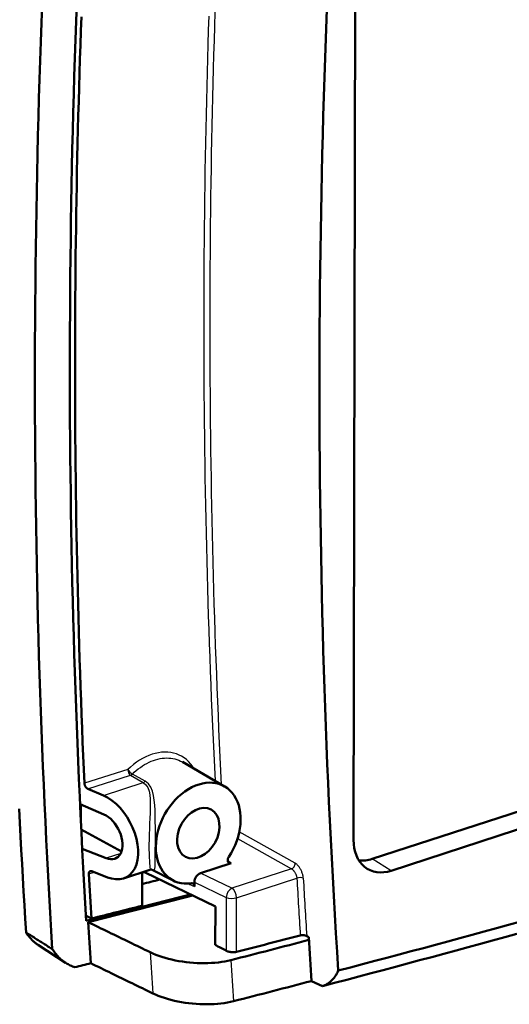
# Model space of a CAD drawing. Units: millimetres. Extents: x 1 to 593, y 1 to 419.
# Drawn here: x 129 to 145, y 146 to 178 of the extents above; entities that cross this region are included whole.
import ezdxf

# ---------------------------------------------------------------- set-up
doc = ezdxf.new("R2010")
doc.units = ezdxf.units.MM
doc.layers.add('Sichtbar (ISO)', color=7, linetype='Continuous', lineweight=50)
doc.layers.add('Sichtbar schmal (ISO)', color=1, linetype='Continuous', lineweight=25)

msp = doc.modelspace()

# ---------------------------------------------------------------- linework, layer by layer
at = {"layer": 'Sichtbar (ISO)'}
for p, q in [((140.02447575, 151.05614233), (140.08635952, 182.77473901)), ((140.63553167, 150.43206883), (190.4146279, 166.67627761)), ((191.02745344, 166.29376829), (141.24835721, 150.04955951)), ((135.81648161, 152.79988788), (134.43872687, 153.59829672)), ((131.35564473, 152.72567907), (131.86272003, 152.50580031)), ((131.10182236, 152.22371444), (131.88291566, 151.88505442)), ((131.12247737, 151.79127455), (131.12330291, 152.21440188)), ((131.14215034, 151.39119906), (132.45615027, 150.68130507)), ((131.95417898, 150.45946129), (131.17404021, 150.76485335)), ((132.51984488, 149.79810041), (133.38212398, 150.07948442)), ((134.13808052, 149.72921167), (133.45498811, 150.08070861)), ((136.03521906, 150.29609774), (135.032046, 149.96873638)), ((131.9963411, 149.83281126), (131.48725424, 150.03210663)), ((133.12546878, 148.90621282), (133.12759581, 149.99642529)), ((133.22105385, 149.98831741), (135.51472376, 148.88430419)), ((134.83361554, 149.67787618), (134.83333894, 149.5361032)), ((135.51472376, 148.88430419), (135.5122744, 147.62888577)), ((131.47149324, 148.48771233), (131.29617394, 148.57297452)), ((138.4959786, 147.91428179), (138.55907481, 147.8757888)), ((130.63037076, 147.04483577), (129.75129313, 147.61479)), ((139.0087038, 146.28332812), (138.65248671, 146.44880995))]:
    msp.add_line(p, q, dxfattribs=at)
at = {"layer": 'Sichtbar (ISO)', "flags": 128}
for points in [[(131.24248848, 152.90385128), (131.222669, 153.3523275), (131.20351872, 153.80105848), (131.18503691, 154.25004355), (131.16722053, 154.69927999), (131.15007263, 155.14876945), (131.13359392, 155.59851043), (131.11778179, 156.04850056), (131.10263697, 156.49873944), (131.08815909, 156.94922727), (131.07434967, 157.39996162), (131.06120944, 157.8509421), (131.04873578, 158.30216795), (131.03692942, 158.75363769), (131.02579187, 159.20535106), (131.01532126, 159.65730635), (131.00551909, 160.1095033), (130.9963861, 160.56194098), (130.98792004, 161.01461789), (130.98012278, 161.46753302), (130.97299208, 161.92068595), (130.96653055, 162.37407583), (130.96073782, 162.82770096), (130.955612, 163.28156045), (130.95115498, 163.73565412), (130.94736488, 164.18997999), (130.94424509, 164.64453869), (130.94179257, 165.09932763), (130.94000884, 165.5543467), (130.93889201, 166.00959419), (130.93844586, 166.46507039), (130.9386666, 166.92077316), (130.93955613, 167.37670027), (130.94111441, 167.83283951), (130.94333956, 168.28918743), (130.94623533, 168.74574433), (130.94979797, 169.20250806), (130.95402936, 169.65947814), (130.95892797, 170.11665281), (130.96449683, 170.57403275), (130.97073255, 171.03161574), (130.97763701, 171.48940102), (130.98520832, 171.94738718), (130.99344836, 172.40557457), (131.0023575, 172.86396108), (131.01193311, 173.32254542), (131.02217746, 173.78132802), (131.03308864, 174.24030663), (131.04466892, 174.69948059), (131.05691755, 175.15884976), (131.06983301, 175.61841225), (131.08341719, 176.07816758), (131.09766857, 176.53811387), (131.11258642, 176.99825042), (131.12817334, 177.45857693), (131.14442861, 177.91909378)], [(131.35564473, 152.72567907), (131.34859015, 152.72901103), (131.34156617, 152.73287765), (131.33458879, 152.73726312), (131.32768266, 152.74215025), (131.32087057, 152.7475272), (131.31417116, 152.75337836), (131.30762893, 152.7596709), (131.30127751, 152.76636429), (131.29513859, 152.77343753), (131.28923278, 152.78086918), (131.28357611, 152.7886353), (131.27819145, 152.79671486), (131.27310655, 152.80506296), (131.26835704, 152.81362508), (131.26395646, 152.82237384), (131.25992102, 152.83128152), (131.25626199, 152.84031926), (131.25299405, 152.84946176), (131.25013922, 152.85865434), (131.24771727, 152.86783489), (131.24573516, 152.8769753), (131.24419872, 152.88604373), (131.24311418, 152.89501248), (131.24248848, 152.90385128)], [(131.9963411, 149.83281126), (132.1323244, 149.79025495), (132.26830439, 149.76926565), (132.39982034, 149.77190303), (132.52271854, 149.79938941), (132.6339476, 149.84973536), (132.73071797, 149.92018899), (132.81395139, 150.01146056), (132.88450592, 150.12461128), (132.93925612, 150.25720078), (132.9756494, 150.40627996), (132.99357707, 150.56671822), (132.99357795, 150.73279599), (132.97576355, 150.90560804), (132.93993866, 151.08748786), (132.886276, 151.27298922), (132.8154041, 151.45671044), (132.73017007, 151.63353178), (132.6340962, 151.79841643), (132.52698204, 151.95199279), (132.40682181, 152.09719675), (132.27671766, 152.22893125), (132.13992774, 152.34245577), (132.00048536, 152.43530949), (131.86272003, 152.50580031)], [(129.11822581, 152.06520807), (129.1401075, 151.61631252), (129.16265992, 151.16767688), (129.1858793, 150.71929992), (129.20976942, 150.27118502), (129.23433026, 149.8233311), (129.25955808, 149.3757391), (129.28545664, 148.92841132), (129.31202217, 148.48134653), (129.33925845, 148.03454814)], [(131.88291566, 151.88505442), (131.95641343, 151.8474601), (132.03082574, 151.79794976), (132.10383932, 151.73742517), (132.17329996, 151.66719757), (132.23746734, 151.58979531), (132.29468271, 151.50792929), (132.34601363, 151.4200263), (132.39156063, 151.32575708), (132.42943693, 151.22780217), (132.45811818, 151.12889006), (132.4772632, 151.03189643), (132.48677962, 150.93972793), (132.48676892, 150.85114137), (132.47717248, 150.76555634), (132.45770483, 150.68602299), (132.42842708, 150.61527834), (132.39070709, 150.55489791), (132.34622021, 150.50618543), (132.29451937, 150.46858021), (132.23511001, 150.44170032), (132.16949066, 150.42701394), (132.09928965, 150.42558502), (132.02672581, 150.43676534), (131.95417898, 150.45946129)], [(135.95040201, 150.49857875), (135.94276991, 150.48611987), (135.93603489, 150.47317746), (135.93023855, 150.45984501), (135.92542626, 150.44621721), (135.92166235, 150.43245323), (135.91898477, 150.4187177), (135.9174088, 150.40510737), (135.91695155, 150.3917196), (135.91762276, 150.37871519), (135.91940954, 150.36624648), (135.92229513, 150.35439977), (135.92626274, 150.34326244), (135.93127122, 150.33297112), (135.93725491, 150.32364258), (135.94417064, 150.31534047), (135.95196957, 150.30812767), (135.96056152, 150.3020935), (135.96984306, 150.29730571), (135.97974649, 150.29379294), (135.99020219, 150.29158429), (136.00108598, 150.2907105), (136.01227172, 150.29117792), (136.02367657, 150.2929757), (136.03521955, 150.29609792)], [(133.38212455, 150.07948413), (133.41683343, 150.08575425), (133.44052772, 150.08432978), (133.45626435, 150.08022777)], [(131.38783162, 149.94268634), (131.38759332, 149.95099059), (131.38779924, 149.9592215), (131.38845367, 149.96730807), (131.38956621, 149.97518134), (131.39113891, 149.98276773), (131.39318288, 149.99000018), (131.39569136, 149.99681475), (131.39863429, 150.00317706), (131.40197236, 150.00905555), (131.40566551, 150.01441961), (131.40967782, 150.01924127), (131.41396734, 150.02348823), (131.41859911, 150.02722127), (131.42362602, 150.03048832), (131.42901466, 150.03325516), (131.43472677, 150.03548587), (131.44073307, 150.03714942), (131.44699342, 150.03820818), (131.45347187, 150.03863906), (131.4601193, 150.03845749), (131.46687538, 150.0376871), (131.47368735, 150.03635503), (131.48049903, 150.03448702), (131.48725424, 150.03210663)], [(134.83333928, 149.53610378), (134.83314766, 149.54403707), (134.83254717, 149.55179483), (134.83153964, 149.55935391), (134.8301288, 149.56669716), (134.82831838, 149.57380529), (134.82611022, 149.58065732), (134.82351181, 149.587233), (134.82054001, 149.5934871), (134.81720795, 149.599398), (134.81352503, 149.60495148), (134.80950061, 149.61013333), (134.80514787, 149.61493165), (134.80047242, 149.619331), (134.7954968, 149.62331175), (134.79024734, 149.62685009), (134.78474473, 149.62993982), (134.77899837, 149.63257105), (134.77302706, 149.63473913), (134.76684397, 149.63643432), (134.76048863, 149.63764791), (134.75398361, 149.63837757), (134.74734397, 149.63862172), (134.74058855, 149.63838004), (134.73373427, 149.63765157)], [(133.38736834, 147.38951416), (133.30297839, 147.43054308), (133.21857542, 147.47157963), (133.13416271, 147.51261986), (133.04974526, 147.55366485), (132.96532598, 147.59471084), (132.88090816, 147.63575602), (132.79649661, 147.67679943), (132.71209273, 147.71783864), (132.6277034, 147.7588732), (132.54332964, 147.79989871), (132.45897494, 147.84091546), (132.3746458, 147.88192101), (132.29034362, 147.92291294), (132.2060734, 147.96389235), (132.12183841, 148.0048531), (132.03764328, 148.04579648), (131.95348753, 148.08671946), (131.86937993, 148.12762218), (131.78532186, 148.16850008), (131.70131814, 148.20935217), (131.61737206, 148.25017665), (131.53348465, 148.29097348), (131.44966297, 148.33173776), (131.36590957, 148.37247026)], [(145.47734124, 148.38765231), (145.08046115, 148.27851936), (144.68359124, 148.16977409), (144.2867296, 148.06141154), (143.88986494, 147.95343237), (143.49299726, 147.84583656), (143.09613975, 147.7386241), (142.69929994, 147.63179961), (142.30249101, 147.5253674), (141.9057205, 147.41932775), (141.50907507, 147.31370463), (141.11256411, 147.20849896), (140.71610852, 147.10368922), (140.31962732, 146.99925764), (139.92303949, 146.8951821), (139.52626594, 146.79143893)], [(129.33925845, 148.03454814), (129.35320098, 148.01312178), (129.36744537, 147.99202065), (129.38198409, 147.97124445), (129.39681715, 147.95079967), (129.41194078, 147.93068507), (129.42735499, 147.91090497), (129.44305603, 147.89146031), (129.45904012, 147.87235634), (129.47530727, 147.85359305), (129.49184996, 147.83517232), (129.50867197, 147.81709969), (129.52576952, 147.79937609), (129.54313509, 147.78200122), (129.56077245, 147.76498064), (129.57867407, 147.7483162), (129.59683997, 147.73201007), (129.61526637, 147.71606319), (129.63395329, 147.70047986), (129.65289697, 147.68526318), (129.67209363, 147.67041193), (129.69154329, 147.65593258), (129.71123091, 147.64183318), (129.73114897, 147.62811776), (129.75129369, 147.6147894)], [(130.19770257, 147.49000905), (130.16193431, 147.51269014), (130.12616873, 147.53537522), (130.09039938, 147.55805907), (130.05463307, 147.58074455), (130.01886299, 147.60343096), (129.98309595, 147.62611683), (129.94732551, 147.64880344), (129.91155471, 147.67149025), (129.87578731, 147.69418065), (129.8400165, 147.71686746), (129.80424947, 147.73955766), (129.76847867, 147.76224663), (129.73270823, 147.7849354), (129.69694193, 147.80762736), (129.66117186, 147.83031593), (129.6254063, 147.8530075), (129.58963733, 147.87569763), (129.55386873, 147.89838972), (129.51810389, 147.92108088), (129.48233492, 147.94377318), (129.44656559, 147.96646567), (129.41079553, 147.98915856), (129.37502887, 148.01185504), (129.33925845, 148.03454814)], [(138.28509882, 147.93985837), (138.29305588, 147.94176676), (138.30135284, 147.94341797), (138.30995925, 147.94481428), (138.31884668, 147.94594768), (138.3279887, 147.94681506), (138.33735688, 147.94741272), (138.34689659, 147.94773704), (138.35654627, 147.94778437), (138.36627676, 147.94755852), (138.37605515, 147.94705991), (138.38585057, 147.94628949), (138.3956337, 147.94524684), (138.40534728, 147.9439385), (138.41492781, 147.94237174), (138.42434274, 147.94055388), (138.43356532, 147.93849184), (138.44256327, 147.93618846), (138.4513058, 147.93364958), (138.45974441, 147.93089176), (138.46782044, 147.92793277), (138.47550575, 147.92478194), (138.48277588, 147.9214477), (138.48961014, 147.9179462), (138.4959786, 147.91428179)], [(139.0087038, 146.28332812), (139.404883, 146.38712101), (139.80107984, 146.49129974), (140.1972943, 146.59586433), (140.59352635, 146.70081477), (140.98977795, 146.80615167), (141.3860453, 146.91187162), (141.78233021, 147.01797746), (142.17863471, 147.12447188), (142.574953, 147.23134879), (142.97129082, 147.33861215), (143.36764253, 147.44626012), (143.76401372, 147.55429456), (144.16039875, 147.66271362), (144.5567995, 147.77151794), (144.95321791, 147.88070808), (145.3496501, 147.99028072)], [(130.93116104, 146.89945483), (130.89380305, 146.9126895), (130.85693848, 146.92697265), (130.82058237, 146.94229839), (130.78474602, 146.95866178), (130.74944257, 146.97605198), (130.71467956, 146.99446282), (130.6804758, 147.0138918), (130.6468388, 147.03432625), (130.61378361, 147.05576461), (130.58132151, 147.07819761), (130.54946002, 147.1016169), (130.51821796, 147.12601783), (130.48762165, 147.15138307), (130.45769361, 147.17768327), (130.42845268, 147.20491162), (130.39990634, 147.23305544), (130.37206212, 147.26210639), (130.34492753, 147.29205397), (130.31852138, 147.32288921), (130.29285116, 147.35459943), (130.26792064, 147.38717722), (130.24374861, 147.42061145), (130.22033883, 147.45489253), (130.19770257, 147.49000905)], [(136.02333645, 147.13153257), (135.92644148, 147.10870712), (135.82568096, 147.08872023), (135.72133323, 147.07161787), (135.61367664, 147.05743739), (135.50299499, 147.04622452), (135.3895906, 147.03802645), (135.27419016, 147.03289621), (135.15726819, 147.03084025), (135.03914069, 147.03184847), (134.92012335, 147.03591962), (134.80053404, 147.04304206), (134.68068468, 147.05321115), (134.56103757, 147.06640002), (134.4423912, 147.08252112), (134.32509227, 147.10151305), (134.20945329, 147.12331883), (134.09578855, 147.14787996), (133.98440482, 147.17514199), (133.87561678, 147.20504838), (133.76999996, 147.23745402), (133.66806136, 147.27220845), (133.57007549, 147.30922108), (133.4763455, 147.34839122), (133.38736834, 147.38951416)], [(136.20471628, 147.4015255), (136.19263516, 147.39868197), (136.17982431, 147.3961549), (136.1663697, 147.39397024), (136.15235337, 147.39215068), (136.13786138, 147.39072429), (136.12297789, 147.38970991), (136.10779233, 147.38913326), (136.09240186, 147.38899342), (136.07691448, 147.38927802), (136.06143933, 147.38996756), (136.04608891, 147.39104834), (136.0309702, 147.39250039), (136.01617818, 147.39430971), (136.00140904, 147.39651868), (135.98658515, 147.39913354), (135.97181661, 147.40214786), (135.95721741, 147.40554557), (135.94289584, 147.40931741), (135.92896366, 147.41344687), (135.91552077, 147.41792158), (135.9026412, 147.4227023), (135.89039629, 147.42774683), (135.87886098, 147.43301863), (135.86810642, 147.43847128)], [(133.47216265, 146.04709853), (133.38773858, 146.08810135), (133.30330355, 146.12911233), (133.21885861, 146.17012925), (133.13440703, 146.21114599), (133.04995552, 146.2521665), (132.96550376, 146.29318549), (132.88105827, 146.33420271), (132.79662215, 146.37521645), (132.71220077, 146.41622542), (132.62779308, 146.45722691), (132.5434082, 146.49821654), (132.45904513, 146.53919806), (132.37471089, 146.58016442), (132.29040879, 146.62111598), (132.20613968, 146.66205281), (132.1219108, 146.7029699), (132.03772488, 146.74386791), (131.9535837, 146.78474209), (131.86949358, 146.82559441), (131.78545592, 146.86642031), (131.70147778, 146.90722138), (131.61755831, 146.94799047), (131.53370458, 146.98872917), (131.44991949, 147.0294359)], [(139.0087038, 146.28332812), (139.03626371, 146.29241923), (139.06337381, 146.30261358), (139.09002611, 146.31390637), (139.11621279, 146.32629486), (139.14192398, 146.33977364), (139.16715, 146.35433501), (139.19188472, 146.3699748), (139.21611654, 146.38668906), (139.23983751, 146.40447295), (139.2630379, 146.42331883), (139.28570903, 146.44322227), (139.30782058, 146.46415769), (139.3293545, 146.48610418), (139.35030156, 146.50905215), (139.37066002, 146.53299234), (139.39042065, 146.55791302), (139.40957797, 146.58380585), (139.42812649, 146.61066033), (139.44605886, 146.6384675), (139.4633696, 146.66721687), (139.48005135, 146.69689731), (139.49609861, 146.72750049), (139.51150593, 146.75901807), (139.52626594, 146.79143893)], [(133.47216265, 146.04709853), (133.56099952, 146.00607874), (133.6543856, 145.96708713), (133.75204758, 145.9302169), (133.85371989, 145.89556577), (133.95913093, 145.86323199), (134.06792814, 145.83333442), (134.17938895, 145.80606557), (134.29313936, 145.78150114), (134.40886876, 145.75969872), (134.52626841, 145.74071223), (134.64502229, 145.72460159), (134.76462997, 145.71144032), (134.88442719, 145.70129643), (135.00408601, 145.69418817), (135.12329302, 145.69013139), (135.24172707, 145.68914178), (135.35896752, 145.69123172), (135.47439621, 145.69639203), (135.58768933, 145.70460313), (135.69854032, 145.71584806), (135.80657057, 145.73009494), (135.91129195, 145.74728611), (136.01241226, 145.76737546), (136.10955258, 145.79029564)]]:
    msp.add_lwpolyline(points, dxfattribs=at)
at = {"layer": 'Sichtbar (ISO)'}
for centre, major_axis, ratio, start_param, end_param in [((371.01652374, 242.28403333), (-140.88833431, -257.75868512), 0.7156089904, 5.2873688911, 5.4374971654), ((366.6727292, 244.07669715), (143.88595845, 263.24291246), 0.7156089904, 2.1493082111, 2.2923725382), ((367.33901451, 244.29412331), (143.59818653, 262.71642664), 0.7156089904, 2.1512424827, 2.2904382666), ((134.9576303, 151.27529069), (0.83933476, 1.53558366), 0.7156089904, 4.5947504671, 9.9144231329), ((141.25110204, 151.45642226), (-0.7445656, -1.36220115), 0.7156089904, 5.3624330282, 6.933229355), ((140.63818383, 151.79143726), (-0.71942979, -1.31621456), 0.7156089904, 0.2741565623, 0.6500440478), ((367.33901451, 244.29412331), (143.49707726, 262.53144474), 0.7156089904, 2.2849307856, 2.2904133626), ((162.59327458, 700.01915595), (286.9086012, 524.90636757), 0.7156089904, 3.7314929798, 3.7327016784), ((133.1109957, 149.94520133), (0.14999417, -0.00208869), 0.4351882829, 0.7530518464, 1.2534201138), ((135.03190552, 149.74223889), (0.12100804, 0.2189818), 0.7173495214, 0.655675809, 2.2249510577), ((163.51265188, 699.51663334), (-286.90860114, -524.90636745), 0.7156089904, 0.5840899133, 0.5912808533), ((163.51251289, 699.44539185), (-286.90068492, -524.89188453), 0.7156089904, 0.5842160163, 0.5914404593), ((163.51265188, 699.5166333), (-286.89141394, -524.87492305), 0.7156089904, 0.5844374277, 0.587944546), ((367.33901452, 244.29412331), (-143.56389546, -262.65369028), 0.7156089904, 5.4322723159, 5.4373408704), ((166.11755425, 698.0928196), (-286.99824116, -525.07036608), 0.7156089904, 0.5889738131, 0.593382051), ((370.09714643, 242.78655583), (-140.89461268, -257.77017155), 0.7156089904, 5.4352421236, 5.4407359122), ((4942.19096178, -1512.68079956), (-7538.55371487, 3478.32732527), 0.0769098111, 0.9153930571, 0.9154542629), ((166.27064481, 697.93782438), (-287.01379608, -525.09882419), 0.7156089904, 0.5882684445, 0.5936530204), ((163.51306886, 699.73035778), (-287.77191689, -526.48582493), 0.7156089904, 0.583502063, 0.5845988359), ((166.2707838, 698.00906585), (-287.77191689, -526.48582493), 0.7156089904, 0.5886192492, 0.5939934136)]:
    msp.add_ellipse(centre, major_axis=major_axis, ratio=ratio, start_param=start_param, end_param=end_param, dxfattribs=at)
msp.add_ellipse((134.9576303, 151.27529069), major_axis=(-0.41966738, -0.76779183), ratio=0.7156089904, dxfattribs=at)
at = {"layer": 'Sichtbar schmal (ISO)'}
for p, q in [((132.65943528, 153.34922655), (131.24248848, 152.90385128)), ((131.35564473, 152.72567907), (132.74742063, 153.16314245)), ((132.74742063, 153.16314245), (133.16016401, 152.9291899)), ((133.22159519, 152.96888487), (132.80868015, 153.20266372)), ((131.86272024, 152.50579986), (133.16016376, 152.92918929)), ((136.23796848, 151.09777507), (138.00047866, 150.1087582)), ((138.11983691, 150.2915467), (136.29559034, 151.31518305)), ((132.42798577, 150.61407627), (131.95417822, 150.45946059)), ((141.24835721, 150.04955951), (140.63553167, 150.43206883)), ((136.03521955, 150.29609792), (135.91900562, 150.36844765)), ((138.00047922, 150.10875781), (136.05804573, 149.47489144)), ((131.38783189, 149.94268656), (131.5666304, 150.00103315)), ((133.22105385, 149.98831741), (133.22112922, 150.02694766)), ((136.05804573, 149.47489144), (135.032046, 149.96873638)), ((136.2081591, 149.1660725), (138.17382887, 149.80752147)), ((134.83361554, 149.67787618), (135.87149997, 149.17831077)), ((135.87149997, 149.17831077), (135.86810551, 147.43847174)), ((136.20471643, 147.40152631), (136.2081591, 149.1660725))]:
    msp.add_line(p, q, dxfattribs=at)
at = {"layer": 'Sichtbar schmal (ISO)', "flags": 128}
for points in [[(135.71893067, 152.85641759), (135.69645984, 153.30819293), (135.67467825, 153.76024964), (135.65359039, 154.21258531), (135.63319625, 154.66519779), (135.61349169, 155.11808605), (135.59448085, 155.57124786), (135.57616336, 156.0246802), (135.55853921, 156.47838305), (135.54160687, 156.93235238), (135.52536788, 157.3865879), (135.50982069, 157.84108557), (135.49496908, 158.29584445), (135.48080854, 158.75086264), (135.46734393, 159.20613859), (135.45457038, 159.66166899), (135.44249277, 160.11745284), (135.4311062, 160.57348735), (135.42041556, 161.02977153), (135.41041596, 161.48630151), (135.4011119, 161.94307704), (135.3925015, 162.40009534), (135.38458439, 162.85735391), (135.37736055, 163.31485168), (135.37083225, 163.77258635), (135.36499569, 164.23055453), (135.3598543, 164.68875604), (135.35540616, 165.1471881), (135.35165166, 165.60584808), (135.34859041, 166.06473456), (135.34622466, 166.52384552), (135.34455028, 166.98317817), (135.34357139, 167.44273133), (135.34328574, 167.90250261), (135.3436937, 168.36248965), (135.34479491, 168.82269864), (135.34658976, 169.28314418), (135.34907788, 169.7438249), (135.35225927, 170.20473887), (135.3561343, 170.66588373), (135.36070484, 171.12725807), (135.36596675, 171.5888587), (135.3719238, 172.05068508), (135.37857447, 172.51273399), (135.38591838, 172.97500372), (135.39395779, 173.4374928), (135.40268891, 173.90019758), (135.41211479, 174.36311751), (135.42223463, 174.82624976), (135.43304733, 175.28959332), (135.44455362, 175.75314454), (135.45675349, 176.21690181), (135.46964658, 176.68086369), (135.48323513, 177.14502845), (135.497515, 177.60939236), (135.51248807, 178.0739544)], [(135.30003065, 177.93858868), (135.28543035, 177.47885659), (135.27151008, 177.01932051), (135.2582683, 176.55998014), (135.24570467, 176.1008384), (135.23382143, 175.64189732), (135.22261635, 175.18315918), (135.2120913, 174.72462568), (135.20224477, 174.26629817), (135.19307677, 173.80817934), (135.18458845, 173.3502713), (135.17678091, 172.8925764), (135.16965155, 172.43509553), (135.16320037, 171.9778311), (135.15742925, 171.52078589), (135.15233704, 171.06396052), (135.14792455, 170.60735835), (135.14419249, 170.15098101), (135.14113711, 169.6948293), (135.1387637, 169.23890715), (135.13706661, 168.78321477), (135.13604997, 168.32775395), (135.13571188, 167.87250833), (135.13605347, 167.417475), (135.13707396, 166.96265483), (135.13877415, 166.50805083), (135.14115324, 166.05366383), (135.14421015, 165.59949672), (135.1479475, 165.14555133), (135.15236341, 164.69182949), (135.15745939, 164.23833334), (135.16323393, 163.78506453), (135.16968857, 163.332026), (135.17682329, 162.87921913), (135.1846347, 162.42664518), (135.1931281, 161.97430835), (135.20229819, 161.52220767), (135.21214839, 161.07034675), (135.22267907, 160.61872808), (135.23388797, 160.16735287), (135.24577548, 159.71622307), (135.2583431, 159.26534059), (135.27158708, 158.81470743), (135.28551156, 158.36432625), (135.30011653, 157.91419919), (135.31539788, 157.46432633), (135.33135936, 157.01471104), (135.34799947, 156.56535575), (135.36531596, 156.11626113), (135.38331297, 155.66743036), (135.40198825, 155.2188652), (135.42134029, 154.77056699), (135.44137061, 154.32253763), (135.46207958, 153.87477907), (135.48346684, 153.42729367), (135.50553087, 152.98008387)], [(134.81763193, 153.37871986), (134.76443724, 153.46247872), (134.70552976, 153.53998979), (134.64092003, 153.61123772), (134.57086699, 153.67582768), (134.49582717, 153.73336515), (134.41622422, 153.78357699), (134.33248408, 153.82619428), (134.24492321, 153.86098391), (134.1536905, 153.88787706), (134.05923941, 153.90681716), (133.962032, 153.91774307), (133.86253938, 153.92059579), (133.7612263, 153.91531492), (133.65856084, 153.90183876), (133.55498695, 153.88007853), (133.45094931, 153.85011593), (133.34692384, 153.81223116), (133.2433921, 153.76671167), (133.14083115, 153.71384191), (133.03972708, 153.65390799), (132.94055354, 153.58719401), (132.84379551, 153.51398561), (132.7499289, 153.43456839), (132.65943528, 153.34922655)], [(132.80868015, 153.20266372), (132.87141414, 153.26250198), (132.93598266, 153.3192679), (133.00219352, 153.37284746), (133.06985834, 153.42312946), (133.13878797, 153.47000151), (133.20878758, 153.51334829), (133.27967141, 153.55305883), (133.35124843, 153.58902012), (133.42332722, 153.62111933), (133.49572013, 153.64924382), (133.56823388, 153.67328122), (133.64067965, 153.69311786), (133.71286794, 153.70864155), (133.7846225, 153.71980272), (133.85577369, 153.72665049), (133.92613825, 153.72920826), (133.99552882, 153.72750167), (134.0637625, 153.7215539), (134.1306538, 153.71138796), (134.19601723, 153.69702899), (134.25966838, 153.67850047), (134.32142328, 153.6558262), (134.38117318, 153.62902164), (134.4388956, 153.59814315)], [(133.16016401, 152.9291899), (133.25126273, 152.85655408), (133.31442084, 152.76214909), (133.35487533, 152.64976766), (133.37786716, 152.52320578), (133.38863863, 152.38625932), (133.39204244, 152.2416013), (133.3903992, 152.08855664), (133.38521888, 151.92835989), (133.37803134, 151.76242603), (133.37027765, 151.59180818), (133.36276141, 151.41699447), (133.35624766, 151.24171187), (133.35152376, 151.06984623), (133.34903426, 150.9041997), (133.34903466, 150.74876686), (133.35148457, 150.60680342), (133.35611378, 150.4808743), (133.36234847, 150.37243931), (133.36947518, 150.28171541), (133.37685924, 150.20881241), (133.38335164, 150.15308446), (133.38742522, 150.11358311), (133.3875481, 150.08935915), (133.38217449, 150.07951277)], [(133.45478476, 150.08132778), (133.49248956, 150.06609474), (133.5172343, 150.06714238), (133.53386267, 150.0848507), (133.54447552, 150.11999941), (133.55068213, 150.17370748), (133.55409198, 150.24709812), (133.55599693, 150.34110562), (133.55683949, 150.4557422), (133.55717163, 150.59074268), (133.55741411, 150.74443477), (133.55774025, 150.91366589), (133.55815174, 151.09428642), (133.55846275, 151.28160702), (133.5582701, 151.47201369), (133.55699823, 151.66051942), (133.55411437, 151.84378074), (133.54853675, 152.02148085), (133.53871252, 152.19194296), (133.52307207, 152.35345973), (133.49958125, 152.50615611), (133.46343015, 152.64856084), (133.40887676, 152.77616125), (133.33018069, 152.88444057), (133.22159519, 152.96888487)], [(138.00047866, 150.1087582), (138.0106153, 150.10269923), (138.02082174, 150.09572384), (138.03103937, 150.08786735), (138.04118334, 150.07918688), (138.05120038, 150.06973692), (138.06106679, 150.05954451), (138.07075535, 150.04863743), (138.08024151, 150.03704209), (138.08946336, 150.02482526), (138.09837662, 150.01205166), (138.10694625, 149.99877497), (138.11514259, 149.98504976), (138.12293446, 149.9709309), (138.13029049, 149.95647116), (138.13717754, 149.94172483), (138.14356169, 149.92675366), (138.14940375, 149.91165742), (138.1546832, 149.89649966), (138.15938956, 149.88133853), (138.16350712, 149.86623229), (138.16702352, 149.85123955), (138.16992473, 149.83641821), (138.17219681, 149.82182612), (138.17382939, 149.80752136)], [(138.38324465, 149.80520061), (138.38143809, 149.82833832), (138.37860758, 149.85193725), (138.37477032, 149.8759026), (138.36994541, 149.90014128), (138.36415203, 149.92455905), (138.35740916, 149.94906178), (138.3497341, 149.97355571), (138.34114595, 149.99794665), (138.33166816, 150.02213047), (138.32136226, 150.04594818), (138.3102816, 150.06929875), (138.29847244, 150.09209474), (138.2859844, 150.11425124), (138.27286542, 150.13567936), (138.25916327, 150.15629139), (138.24492587, 150.17600279), (138.23022509, 150.19470401), (138.21515624, 150.21229274), (138.19975883, 150.22872251), (138.18407411, 150.24395027), (138.16813985, 150.25793267), (138.1520422, 150.27058264), (138.13590675, 150.28180506), (138.11983691, 150.2915467)]]:
    msp.add_lwpolyline(points, dxfattribs=at)
at = {"layer": 'Sichtbar schmal (ISO)'}
for centre, major_axis, ratio, start_param, end_param in [((132.7492902, 153.29818139), (-0.04497848, 0.14309765), 0.5436019528, 1.0422640481, 2.5965342773), ((132.7492902, 153.29818139), (0.10580305, -0.10632833), 0.2468010196, 3.9865610802, 5.5316814055), ((132.7492902, 153.29818139), (0.07396837, 0.13049399), 0.7054127915, 3.8026599071, 4.3454760505), ((133.16203347, 153.06422841), (-0.07396658, -0.130495), 0.7054039347, 0.661057581, 1.2055567693), ((138.00234893, 150.24379693), (0.07340391, 0.13081233), 0.7026025158, 3.7996183844, 5.4344130387), ((138.2657666, 149.75726922), (0.14976271, 0.00843388), 0.4582508709, 0.6436453981, 2.2057150786), ((369.94391688, 242.87030958), (-140.96697696, -257.90256378), 0.7156089904, 5.4279605509, 5.4351304017), ((370.03505232, 242.82049585), (140.89503672, 257.77094734), 0.7156089904, 2.2863678973, 2.2936308534), ((134.21556673, 151.52034381), (-14.9202487, 6.90891614), 0.094059982, 1.6421702608, 1.655701432), ((136.05492955, 149.24982625), (0.10842629, 0.22526371), 0.656972885, 0.6153172673, 2.184592516), ((136.05492955, 149.24982625), (-0.07755648, 0.23766572), 0.5560467805, 4.1787968018, 5.7321398361), ((136.05492955, 149.24982625), (0.24999952, -0.00048776), 0.4227478572, 3.8894336896, 5.3729635538), ((369.04191347, 243.36333566), (-143.37661776, -262.31106111), 0.7156089904, 5.4329417639, 5.4380158464), ((370.09714644, 242.78655583), (142.4267133, 260.57318745), 0.7156089904, 2.2925546471, 2.2976603678)]:
    msp.add_ellipse(centre, major_axis=major_axis, ratio=ratio, start_param=start_param, end_param=end_param, dxfattribs=at)

doc.saveas('drawing.dxf')
